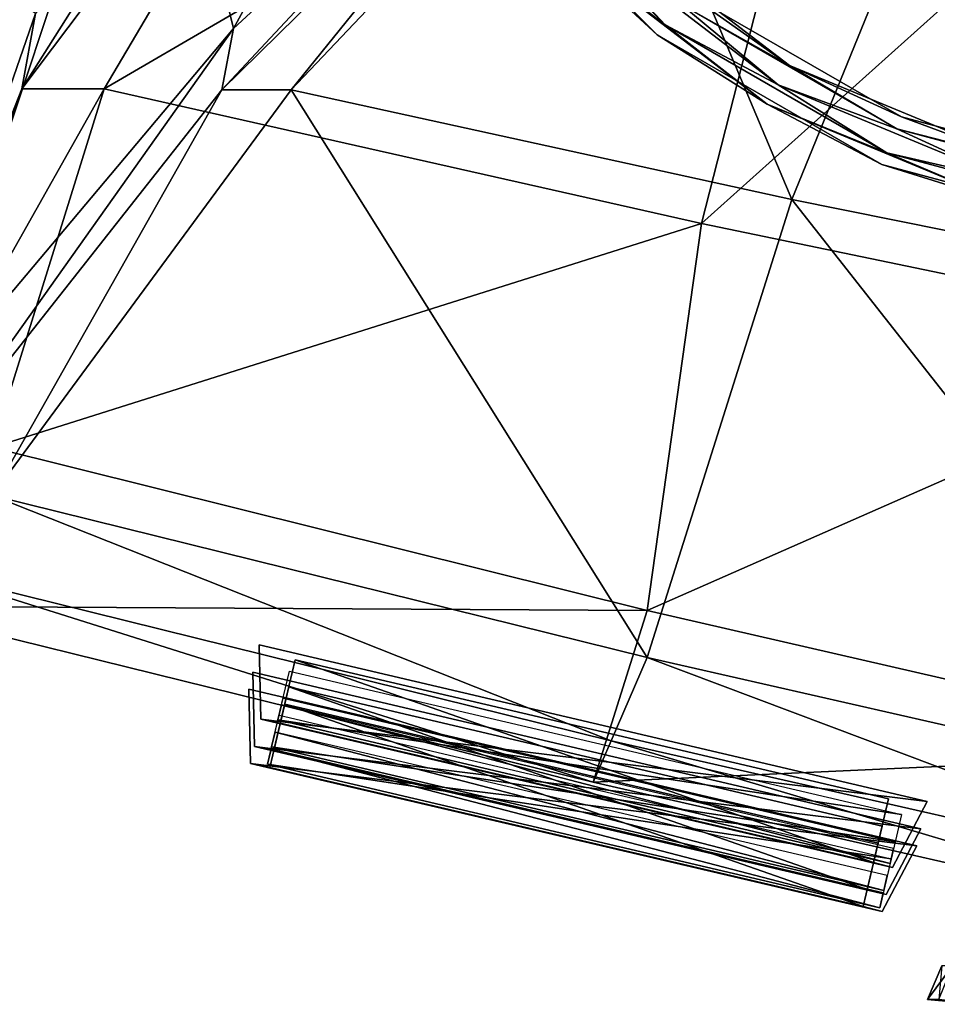
# Model space of a CAD drawing. Units: metres. Extents: x -13.9 to 13.9, y -14.5 to 18.6.
# Drawn here: x -6.3 to -1.7, y -9 to -4 of the extents above; entities that cross this region are included whole.
import ezdxf

# ---------------------------------------------------------------- set-up
doc = ezdxf.new("R2010")
doc.units = ezdxf.units.M

msp = doc.modelspace()

# ---------------------------------------------------------------- linework, layer by layer
for points in [[(-5.2448, -4.012, -40.2), (-5.6558, -2.3215, -40.2), (-3.8223, -1.4131, -46.9368)], [(-5.2448, -4.012, -40.2), (-3.8223, -1.4131, -46.9368), (-3.5446, -2.4421, -46.8397)], [(-4.38, -1.7389, 45.1049), (-6.3235, -4.3197, 35.0964), (-5.9035, -4.3197, 35.1053)], [(-4.38, -1.7389, 45.1049), (-4.6916, -1.7389, 45.1024), (-6.3235, -4.3197, 35.0964)], [(-4.6916, -1.7389, 45.1024), (-6.2535, -3.935, 35.0888), (-6.3235, -4.3197, 35.0964)], [(-2.1204, -2.1154, 45.1328), (-4.38, -1.7389, 45.1049), (-5.9035, -4.3197, 35.1053)], [(-2.1204, -2.1154, 45.1328), (-5.9035, -4.3197, 35.1053), (-2.8579, -5.0063, 35.1691)], [(0, -2.4409, 45.15), (-2.1204, -2.1154, 45.1328), (-2.8579, -5.0063, 35.1691)], [(-6.8587, -5.9308, -33.2), (-7.396, -3.4318, -33.2), (-5.6558, -2.3215, -40.2)], [(-6.8587, -5.9308, -33.2), (-5.6558, -2.3215, -40.2), (-5.2448, -4.012, -40.2)], [(-5.3036, -4.325, -40.2), (-3.5446, -2.4421, -46.8397), (-3.5843, -2.6326, -46.8257)], [(-5.3036, -4.325, -40.2), (-5.2448, -4.012, -40.2), (-3.5446, -2.4421, -46.8397)], [(0, -2.4409, 45.15), (-2.8579, -5.0063, 35.1691), (0, -5.6, 35.2)], [(-4.9513, -4.325, -40.2), (-5.3036, -4.325, -40.2), (-3.5843, -2.6326, -46.8257)], [(-2.3969, -4.8836, -40.2), (-4.9513, -4.325, -40.2), (-3.3462, -2.6326, -46.8054)], [(-4.9513, -4.325, -40.2), (-3.5843, -2.6326, -46.8257), (-3.3462, -2.6326, -46.8054)], [(-2.3969, -4.8836, -40.2), (-3.3462, -2.6326, -46.8054), (-1.6199, -2.9727, -46.6655)], [(0, -5.3667, -40.2), (-2.3969, -4.8836, -40.2), (-1.6199, -2.9727, -46.6655)], [(-3.0837, -4.045, -65.8547), (-4.0188, -3.11, -65.8547), (-3.5694, -3.5957, -65.6888)], [(-3.5694, -3.5957, -66.0206), (-4.0188, -3.11, -65.8547), (-3.0837, -4.045, -65.8547)], [(-3.0437, -3.9928, -65.5674), (-3.9666, -3.0699, -65.5674), (-3.4889, -3.5151, -65.5229)], [(-3.5694, -3.5957, -65.6888), (-3.9666, -3.0699, -65.5674), (-3.0437, -3.9928, -65.5674)], [(-3.0437, -3.9928, -66.1421), (-3.9666, -3.0699, -66.1421), (-3.5694, -3.5957, -66.0206)], [(-3.4889, -3.5151, -66.1865), (-3.9666, -3.0699, -66.1421), (-3.0437, -3.9928, -66.1421)], [(-6.2535, -3.935, 35.0888), (-7.396, -3.1628, 30.0385), (-6.8586, -5.6816, 30.0888)], [(-2.41, -4.2005, -66.0206), (-3.4083, -3.4345, -66.0206), (-2.9636, -3.8885, -66.1421)], [(-2.9235, -3.8363, -65.8547), (-3.4083, -3.4345, -66.0206), (-2.41, -4.2005, -66.0206)], [(-2.41, -4.2005, -65.6888), (-3.4083, -3.4345, -65.6888), (-2.9235, -3.8363, -65.8547)], [(-2.9636, -3.8885, -65.5674), (-3.4083, -3.4345, -65.6888), (-2.41, -4.2005, -65.6888)], [(-3.0437, -3.9928, -65.5674), (-3.4889, -3.5151, -65.5229), (-2.467, -4.2992, -65.5229)], [(-2.467, -4.2992, -66.1865), (-3.4889, -3.5151, -66.1865), (-3.0437, -3.9928, -66.1421)], [(-2.9636, -3.8885, -66.1421), (-3.4889, -3.5151, -66.1865), (-2.467, -4.2992, -66.1865)], [(-2.467, -4.2992, -65.5229), (-3.4889, -3.5151, -65.5229), (-2.9636, -3.8885, -65.5674)], [(-2.524, -4.3979, -65.6888), (-3.5694, -3.5957, -65.6888), (-3.0437, -3.9928, -65.5674)], [(-3.0837, -4.045, -65.8547), (-3.5694, -3.5957, -65.6888), (-2.524, -4.3979, -65.6888)], [(-2.524, -4.3979, -66.0206), (-3.5694, -3.5957, -66.0206), (-3.0837, -4.045, -65.8547)], [(-3.0437, -3.9928, -66.1421), (-3.5694, -3.5957, -66.0206), (-2.524, -4.3979, -66.0206)], [(-1.8378, -4.4631, -65.8547), (-2.9235, -3.8363, -65.8547), (-2.41, -4.2005, -66.0206)], [(-2.41, -4.2005, -65.6888), (-2.9235, -3.8363, -65.8547), (-1.8378, -4.4631, -65.8547)], [(-1.863, -4.5239, -66.1421), (-2.9636, -3.8885, -66.1421), (-2.467, -4.2992, -66.1865)], [(-2.41, -4.2005, -66.0206), (-2.9636, -3.8885, -66.1421), (-1.863, -4.5239, -66.1421)], [(-1.863, -4.5239, -65.5674), (-2.9636, -3.8885, -65.5674), (-2.41, -4.2005, -65.6888)], [(-2.467, -4.2992, -65.5229), (-2.9636, -3.8885, -65.5674), (-1.863, -4.5239, -65.5674)], [(-6.3235, -4.3197, 35.0964), (-6.2535, -3.935, 35.0888), (-6.8586, -5.6816, 30.0888)], [(-6.9354, -6.3936, -33.2), (-5.2448, -4.012, -40.2), (-5.3036, -4.325, -40.2)], [(-6.9354, -6.3936, -33.2), (-6.8587, -5.9308, -33.2), (-5.2448, -4.012, -40.2)], [(-1.9133, -4.6454, -65.5674), (-3.0437, -3.9928, -65.5674), (-2.467, -4.2992, -65.5229)], [(-2.524, -4.3979, -65.6888), (-3.0437, -3.9928, -65.5674), (-1.9133, -4.6454, -65.5674)], [(-1.9133, -4.6454, -66.1421), (-3.0437, -3.9928, -66.1421), (-2.524, -4.3979, -66.0206)], [(-2.467, -4.2992, -66.1865), (-3.0437, -3.9928, -66.1421), (-1.9133, -4.6454, -66.1421)], [(-1.9385, -4.7062, -65.8547), (-3.0837, -4.045, -65.8547), (-2.524, -4.3979, -65.6888)], [(-2.524, -4.3979, -66.0206), (-3.0837, -4.045, -65.8547), (-1.9385, -4.7062, -65.8547)], [(-1.2475, -4.6821, -66.0206), (-2.41, -4.2005, -66.0206), (-1.863, -4.5239, -66.1421)], [(-1.8378, -4.4631, -65.8547), (-2.41, -4.2005, -66.0206), (-1.2475, -4.6821, -66.0206)], [(-1.2475, -4.6821, -65.6888), (-2.41, -4.2005, -65.6888), (-1.8378, -4.4631, -65.8547)], [(-1.863, -4.5239, -65.5674), (-2.41, -4.2005, -65.6888), (-1.2475, -4.6821, -65.6888)], [(-1.9133, -4.6454, -65.5674), (-2.467, -4.2992, -65.5229), (-1.277, -4.7921, -65.5229)], [(-1.277, -4.7921, -66.1865), (-2.467, -4.2992, -66.1865), (-1.9133, -4.6454, -66.1421)], [(-1.863, -4.5239, -66.1421), (-2.467, -4.2992, -66.1865), (-1.277, -4.7921, -66.1865)], [(-1.277, -4.7921, -65.5229), (-2.467, -4.2992, -65.5229), (-1.863, -4.5239, -65.5674)], [(-5.9035, -4.3197, 35.1053), (-6.9354, -6.148, 30.0964), (-6.4748, -6.148, 30.1053)], [(-5.9035, -4.3197, 35.1053), (-6.3235, -4.3197, 35.0964), (-6.9354, -6.148, 30.0964)], [(-6.3235, -4.3197, 35.0964), (-6.8586, -5.6816, 30.0888), (-6.9354, -6.148, 30.0964)], [(-6.4748, -6.3936, -33.2), (-6.9354, -6.3936, -33.2), (-5.3036, -4.325, -40.2)], [(-2.8579, -5.0063, 35.1691), (-5.9035, -4.3197, 35.1053), (-6.4748, -6.148, 30.1053)], [(-3.1345, -7.2193, -33.2), (-6.4748, -6.3936, -33.2), (-4.9513, -4.325, -40.2)], [(-6.4748, -6.3936, -33.2), (-5.3036, -4.325, -40.2), (-4.9513, -4.325, -40.2)], [(-3.1345, -7.2193, -33.2), (-4.9513, -4.325, -40.2), (-2.3969, -4.8836, -40.2)], [(-1.3065, -4.9022, -65.6888), (-2.524, -4.3979, -65.6888), (-1.9133, -4.6454, -65.5674)], [(-1.9385, -4.7062, -65.8547), (-2.524, -4.3979, -65.6888), (-1.3065, -4.9022, -65.6888)], [(-1.3065, -4.9022, -66.0206), (-2.524, -4.3979, -66.0206), (-1.9385, -4.7062, -65.8547)], [(-1.9133, -4.6454, -66.1421), (-2.524, -4.3979, -66.0206), (-1.3065, -4.9022, -66.0206)], [(-0.6268, -4.7876, -65.8547), (-1.8378, -4.4631, -65.8547), (-1.2475, -4.6821, -66.0206)], [(-1.2475, -4.6821, -65.6888), (-1.8378, -4.4631, -65.8547), (-0.6268, -4.7876, -65.8547)], [(-0.6354, -4.8528, -66.1421), (-1.863, -4.5239, -66.1421), (-1.277, -4.7921, -66.1865)], [(-1.2475, -4.6821, -66.0206), (-1.863, -4.5239, -66.1421), (-0.6354, -4.8528, -66.1421)], [(-0.6354, -4.8528, -65.5674), (-1.863, -4.5239, -65.5674), (-1.2475, -4.6821, -65.6888)], [(-1.277, -4.7921, -65.5229), (-1.863, -4.5239, -65.5674), (-0.6354, -4.8528, -65.5674)], [(-0.6526, -4.9833, -65.5674), (-1.9133, -4.6454, -65.5674), (-1.277, -4.7921, -65.5229)], [(-1.3065, -4.9022, -65.6888), (-1.9133, -4.6454, -65.5674), (-0.6526, -4.9833, -65.5674)], [(-0.6526, -4.9833, -66.1421), (-1.9133, -4.6454, -66.1421), (-1.3065, -4.9022, -66.0206)], [(-1.277, -4.7921, -66.1865), (-1.9133, -4.6454, -66.1421), (-0.6526, -4.9833, -66.1421)], [(-0.6612, -5.0485, -65.8547), (-1.9385, -4.7062, -65.8547), (-1.3065, -4.9022, -65.6888)], [(-1.3065, -4.9022, -66.0206), (-1.9385, -4.7062, -65.8547), (-0.6612, -5.0485, -65.8547)], [(0, -7.9333, -33.2), (-3.1345, -7.2193, -33.2), (-2.3969, -4.8836, -40.2)], [(0, -7.9333, -33.2), (-2.3969, -4.8836, -40.2), (0, -5.3667, -40.2)], [(-2.8579, -5.0063, 35.1691), (-6.4748, -6.148, 30.1053), (-3.1345, -6.9803, 30.1691)], [(0, -5.6, 35.2), (-2.8579, -5.0063, 35.1691), (-3.1345, -6.9803, 30.1691)], [(0, -5.6, 35.2), (-3.1345, -6.9803, 30.1691), (0, -7.7, 30.2)], [(-3.1345, -6.9803, 30.1691), (-6.4748, -6.148, 30.1053), (-7.0461, -6.9577, 25)], [(-3.3188, -7.644, -27.2), (-6.8557, -6.7696, -27.2), (-6.4748, -6.3936, -33.2)], [(-3.3188, -7.644, -27.2), (-6.4748, -6.3936, -33.2), (-3.1345, -7.2193, -33.2)], [(-3.411, -7.8563, -0.2), (-7.0461, -6.9577, -0.2), (-6.8557, -6.7696, -27.2)], [(-3.411, -7.8563, -0.2), (-6.8557, -6.7696, -27.2), (-3.3188, -7.644, -27.2)], [(-3.1345, -6.9803, 30.1691), (-7.0461, -6.9577, 25), (-3.411, -7.8563, 25)], [(-3.411, -7.8563, 25), (-7.0461, -6.9577, 15), (-3.411, -7.8563, 15)], [(-3.411, -7.8563, 25), (-7.0461, -6.9577, 25), (-7.0461, -6.9577, 15)], [(-3.411, -7.8563, 15), (-7.0461, -6.9577, -0.2), (-3.411, -7.8563, -0.2)], [(-3.411, -7.8563, 15), (-7.0461, -6.9577, 15), (-7.0461, -6.9577, -0.2)], [(0, -7.7, 30.2), (-3.1345, -6.9803, 30.1691), (-3.411, -7.8563, 25)], [(-5.1139, -7.1557, -27.6346), (-5.1139, -7.1557, -20.6753), (-5.1046, -7.5349, -20.8656)], [(-5.1046, -7.5349, -27.4443), (-5.1139, -7.1557, -27.6346), (-5.1046, -7.5349, -20.8656)], [(-5.1046, -7.5349, -20.8656), (-5.1139, -7.1557, -20.6753), (-1.707, -7.9548, -20.6753)], [(-1.707, -7.9548, -27.6346), (-5.1139, -7.1557, -27.6346), (-5.1046, -7.5349, -27.4443)], [(-5.1139, -7.1557, -20.6753), (-5.1139, -7.1557, -27.6346), (-1.707, -7.9548, -20.6753)], [(-1.707, -7.9548, -20.6753), (-5.1139, -7.1557, -27.6346), (-1.707, -7.9548, -27.6346)], [(0, -8.4, -27.2), (-3.3188, -7.644, -27.2), (-3.1345, -7.2193, -33.2)], [(0, -8.4, -27.2), (-3.1345, -7.2193, -33.2), (0, -7.9333, -33.2)], [(-5.0063, -7.5549, -27.245), (-5.0063, -7.5549, -21.0649), (-4.9305, -7.2317, -21.0649)], [(-4.9305, -7.2317, -27.245), (-5.0063, -7.5549, -27.245), (-4.9305, -7.2317, -21.0649)], [(-4.9305, -7.2317, -21.0649), (-5.0063, -7.5549, -21.0649), (-1.9809, -8.2645, -21.0649)], [(-1.9809, -8.2645, -27.245), (-5.0063, -7.5549, -27.245), (-4.9305, -7.2317, -27.245)], [(-4.9305, -7.2317, -21.0649), (-1.9809, -8.2645, -21.0649), (-1.9051, -7.9413, -21.0649)], [(-1.9051, -7.9413, -27.245), (-1.9809, -8.2645, -27.245), (-4.9305, -7.2317, -27.245)], [(-5.1463, -7.2939, -15.8346), (-5.1463, -7.2939, -8.8752), (-5.137, -7.673, -9.0655)], [(-5.137, -7.673, -15.6442), (-5.1463, -7.2939, -15.8346), (-5.137, -7.673, -9.0655)], [(-5.137, -7.673, -9.0655), (-5.1463, -7.2939, -8.8752), (-1.7394, -8.093, -8.8752)], [(-1.7394, -8.093, -15.8346), (-5.1463, -7.2939, -15.8346), (-5.137, -7.673, -15.6442)], [(-5.1463, -7.2939, -8.8752), (-5.1463, -7.2939, -15.8346), (-1.7394, -8.093, -8.8752)], [(-1.7394, -8.093, -8.8752), (-5.1463, -7.2939, -15.8346), (-1.7394, -8.093, -15.8346)], [(-1.838, -8.021, -26.6552), (-5.0179, -7.5379, -27.1844), (-4.9595, -7.2888, -26.6552)], [(-1.838, -8.021, -26.3072), (-5.0179, -7.5379, -26.8364), (-4.9595, -7.2888, -26.3072)], [(-1.838, -8.021, -25.9593), (-5.0179, -7.5379, -26.4884), (-4.9595, -7.2888, -25.9593)], [(-1.838, -8.021, -25.6113), (-5.0179, -7.5379, -26.1405), (-4.9595, -7.2888, -25.6113)], [(-1.838, -8.021, -25.2633), (-5.0179, -7.5379, -25.7925), (-4.9595, -7.2888, -25.2633)], [(-1.838, -8.021, -24.9154), (-5.0179, -7.5379, -25.4445), (-4.9595, -7.2888, -24.9154)], [(-1.838, -8.021, -24.5674), (-5.0179, -7.5379, -25.0965), (-4.9595, -7.2888, -24.5674)], [(-1.838, -8.021, -24.2194), (-5.0179, -7.5379, -24.7486), (-4.9595, -7.2888, -24.2194)], [(-1.838, -8.021, -23.8715), (-5.0179, -7.5379, -24.4006), (-4.9595, -7.2888, -23.8715)], [(-1.838, -8.021, -23.5235), (-5.0179, -7.5379, -24.0526), (-4.9595, -7.2888, -23.5235)], [(-1.838, -8.021, -23.1755), (-5.0179, -7.5379, -23.7047), (-4.9595, -7.2888, -23.1755)], [(-1.838, -8.021, -22.8276), (-5.0179, -7.5379, -23.3567), (-4.9595, -7.2888, -22.8276)], [(-1.838, -8.021, -22.4796), (-5.0179, -7.5379, -23.0087), (-4.9595, -7.2888, -22.4796)], [(-1.838, -8.021, -22.1316), (-5.0179, -7.5379, -22.6608), (-4.9595, -7.2888, -22.1316)], [(-1.838, -8.021, -21.7837), (-5.0179, -7.5379, -22.3128), (-4.9595, -7.2888, -21.7837)], [(-1.838, -8.021, -21.4357), (-5.0179, -7.5379, -21.9648), (-4.9595, -7.2888, -21.4357)], [(-1.838, -8.021, -21.0877), (-5.0179, -7.5379, -21.6169), (-4.9595, -7.2888, -21.0877)], [(-5.1669, -7.3813, 15.2654), (-5.1669, -7.3813, 22.2247), (-5.1575, -7.7605, 22.0344)], [(-5.1575, -7.7605, 15.4557), (-5.1669, -7.3813, 15.2654), (-5.1575, -7.7605, 22.0344)], [(-5.1575, -7.7605, 22.0344), (-5.1669, -7.3813, 22.2247), (-1.7599, -8.1804, 22.2247)], [(-1.7599, -8.1804, 15.2654), (-5.1669, -7.3813, 15.2654), (-5.1575, -7.7605, 15.4557)], [(-5.1669, -7.3813, 22.2247), (-5.1669, -7.3813, 15.2654), (-1.7599, -8.1804, 22.2247)], [(-1.7599, -8.1804, 22.2247), (-5.1669, -7.3813, 15.2654), (-1.7599, -8.1804, 15.2654)], [(-5.1669, -7.3813, 3.4654), (-5.1669, -7.3813, 10.4247), (-5.1575, -7.7605, 10.2344)], [(-5.1575, -7.7605, 3.6557), (-5.1669, -7.3813, 3.4654), (-5.1575, -7.7605, 10.2344)], [(-5.1575, -7.7605, 10.2344), (-5.1669, -7.3813, 10.4247), (-1.7599, -8.1804, 10.4247)], [(-1.7599, -8.1804, 3.4654), (-5.1669, -7.3813, 3.4654), (-5.1575, -7.7605, 3.6557)], [(-5.1669, -7.3813, 10.4247), (-5.1669, -7.3813, 3.4654), (-1.7599, -8.1804, 10.4247)], [(-1.7599, -8.1804, 10.4247), (-5.1669, -7.3813, 3.4654), (-1.7599, -8.1804, 3.4654)], [(-5.0387, -7.693, -15.4449), (-5.0387, -7.693, -9.2648), (-4.9629, -7.3698, -9.2648)], [(-4.9629, -7.3698, -15.4449), (-5.0387, -7.693, -15.4449), (-4.9629, -7.3698, -9.2648)], [(-4.9629, -7.3698, -9.2648), (-5.0387, -7.693, -9.2648), (-2.0133, -8.4026, -9.2648)], [(-2.0133, -8.4026, -15.4449), (-5.0387, -7.693, -15.4449), (-4.9629, -7.3698, -15.4449)], [(-4.9629, -7.3698, -9.2648), (-2.0133, -8.4026, -9.2648), (-1.9375, -8.0794, -9.2648)], [(-1.9375, -8.0794, -15.4449), (-2.0133, -8.4026, -15.4449), (-4.9629, -7.3698, -15.4449)], [(-1.8704, -8.1591, -14.8552), (-5.0503, -7.676, -15.3843), (-4.9919, -7.427, -14.8552)], [(-1.8704, -8.1591, -14.5072), (-5.0503, -7.676, -15.0363), (-4.9919, -7.427, -14.5072)], [(-1.8704, -8.1591, -14.1592), (-5.0503, -7.676, -14.6884), (-4.9919, -7.427, -14.1592)], [(-1.8704, -8.1591, -13.8113), (-5.0503, -7.676, -14.3404), (-4.9919, -7.427, -13.8113)], [(-1.8704, -8.1591, -13.4633), (-5.0503, -7.676, -13.9924), (-4.9919, -7.427, -13.4633)], [(-1.8704, -8.1591, -13.1153), (-5.0503, -7.676, -13.6445), (-4.9919, -7.427, -13.1153)], [(-1.8704, -8.1591, -12.7674), (-5.0503, -7.676, -13.2965), (-4.9919, -7.427, -12.7674)], [(-1.8704, -8.1591, -12.4194), (-5.0503, -7.676, -12.9485), (-4.9919, -7.427, -12.4194)], [(-1.8704, -8.1591, -12.0714), (-5.0503, -7.676, -12.6006), (-4.9919, -7.427, -12.0714)], [(-1.8704, -8.1591, -11.7235), (-5.0503, -7.676, -12.2526), (-4.9919, -7.427, -11.7235)], [(-1.8704, -8.1591, -11.3755), (-5.0503, -7.676, -11.9046), (-4.9919, -7.427, -11.3755)], [(-1.8704, -8.1591, -11.0275), (-5.0503, -7.676, -11.5567), (-4.9919, -7.427, -11.0275)], [(-1.8704, -8.1591, -10.6796), (-5.0503, -7.676, -11.2087), (-4.9919, -7.427, -10.6796)], [(-1.8704, -8.1591, -10.3316), (-5.0503, -7.676, -10.8607), (-4.9919, -7.427, -10.3316)], [(-1.8704, -8.1591, -9.9836), (-5.0503, -7.676, -10.5128), (-4.9919, -7.427, -9.9836)], [(-1.8704, -8.1591, -9.6357), (-5.0503, -7.676, -10.1648), (-4.9919, -7.427, -9.6357)], [(-1.8704, -8.1591, -9.2877), (-5.0503, -7.676, -9.8168), (-4.9919, -7.427, -9.2877)], [(-5.0592, -7.7805, 15.655), (-5.0592, -7.7805, 21.8351), (-4.9834, -7.4573, 21.8351)], [(-4.9834, -7.4573, 15.655), (-5.0592, -7.7805, 15.655), (-4.9834, -7.4573, 21.8351)], [(-4.9834, -7.4573, 21.8351), (-5.0592, -7.7805, 21.8351), (-2.0338, -8.4901, 21.8351)], [(-2.0338, -8.4901, 15.655), (-5.0592, -7.7805, 15.655), (-4.9834, -7.4573, 15.655)], [(-5.0592, -7.7805, 3.855), (-5.0592, -7.7805, 10.0351), (-4.9834, -7.4573, 10.0351)], [(-4.9834, -7.4573, 3.855), (-5.0592, -7.7805, 3.855), (-4.9834, -7.4573, 10.0351)], [(-4.9834, -7.4573, 10.0351), (-5.0592, -7.7805, 10.0351), (-2.0338, -8.4901, 10.0351)], [(-2.0338, -8.4901, 3.855), (-5.0592, -7.7805, 3.855), (-4.9834, -7.4573, 3.855)], [(-1.8964, -8.27, -27.1844), (-5, -7.4618, -27.2221), (-5.0179, -7.5379, -27.1844)], [(-1.8964, -8.27, -26.8364), (-5, -7.4618, -26.8742), (-5.0179, -7.5379, -26.8364)], [(-1.8964, -8.27, -26.4884), (-5, -7.4618, -26.5262), (-5.0179, -7.5379, -26.4884)], [(-1.8964, -8.27, -26.1405), (-5, -7.4618, -26.1782), (-5.0179, -7.5379, -26.1405)], [(-1.8964, -8.27, -25.7925), (-5, -7.4618, -25.8303), (-5.0179, -7.5379, -25.7925)], [(-1.8964, -8.27, -25.4445), (-5, -7.4618, -25.4823), (-5.0179, -7.5379, -25.4445)], [(-1.8964, -8.27, -25.0965), (-5, -7.4618, -25.1343), (-5.0179, -7.5379, -25.0965)], [(-1.8964, -8.27, -24.7486), (-5, -7.4618, -24.7864), (-5.0179, -7.5379, -24.7486)], [(-1.8964, -8.27, -24.4006), (-5, -7.4618, -24.4384), (-5.0179, -7.5379, -24.4006)], [(-1.8964, -8.27, -24.0526), (-5, -7.4618, -24.0904), (-5.0179, -7.5379, -24.0526)], [(-1.8964, -8.27, -23.7047), (-5, -7.4618, -23.7425), (-5.0179, -7.5379, -23.7047)], [(-1.8964, -8.27, -23.3567), (-5, -7.4618, -23.3945), (-5.0179, -7.5379, -23.3567)], [(-1.8964, -8.27, -23.0087), (-5, -7.4618, -23.0465), (-5.0179, -7.5379, -23.0087)], [(-1.8964, -8.27, -22.6608), (-5, -7.4618, -22.6986), (-5.0179, -7.5379, -22.6608)], [(-1.8964, -8.27, -22.3128), (-5, -7.4618, -22.3506), (-5.0179, -7.5379, -22.3128)], [(-1.8964, -8.27, -21.9648), (-5, -7.4618, -22.0026), (-5.0179, -7.5379, -21.9648)], [(-1.8964, -8.27, -21.6169), (-5, -7.4618, -21.6547), (-5.0179, -7.5379, -21.6169)], [(-1.8964, -8.27, -27.1844), (-1.8785, -8.1939, -27.2221), (-5, -7.4618, -27.2221)], [(-1.8964, -8.27, -26.8364), (-1.8785, -8.1939, -26.8742), (-5, -7.4618, -26.8742)], [(-1.8964, -8.27, -26.4884), (-1.8785, -8.1939, -26.5262), (-5, -7.4618, -26.5262)], [(-1.8964, -8.27, -26.1405), (-1.8785, -8.1939, -26.1782), (-5, -7.4618, -26.1782)], [(-1.8964, -8.27, -25.7925), (-1.8785, -8.1939, -25.8303), (-5, -7.4618, -25.8303)], [(-1.8964, -8.27, -25.4445), (-1.8785, -8.1939, -25.4823), (-5, -7.4618, -25.4823)], [(-1.8964, -8.27, -25.0965), (-1.8785, -8.1939, -25.1343), (-5, -7.4618, -25.1343)], [(-1.8964, -8.27, -24.7486), (-1.8785, -8.1939, -24.7864), (-5, -7.4618, -24.7864)], [(-1.8964, -8.27, -24.4006), (-1.8785, -8.1939, -24.4384), (-5, -7.4618, -24.4384)], [(-1.8964, -8.27, -24.0526), (-1.8785, -8.1939, -24.0904), (-5, -7.4618, -24.0904)], [(-1.8964, -8.27, -23.7047), (-1.8785, -8.1939, -23.7425), (-5, -7.4618, -23.7425)], [(-1.8964, -8.27, -23.3567), (-1.8785, -8.1939, -23.3945), (-5, -7.4618, -23.3945)], [(-1.8964, -8.27, -23.0087), (-1.8785, -8.1939, -23.0465), (-5, -7.4618, -23.0465)], [(-1.8964, -8.27, -22.6608), (-1.8785, -8.1939, -22.6986), (-5, -7.4618, -22.6986)], [(-1.8964, -8.27, -22.3128), (-1.8785, -8.1939, -22.3506), (-5, -7.4618, -22.3506)], [(-1.8964, -8.27, -21.9648), (-1.8785, -8.1939, -22.0026), (-5, -7.4618, -22.0026)], [(-1.8964, -8.27, -21.6169), (-1.8785, -8.1939, -21.6547), (-5, -7.4618, -21.6547)], [(-4.9834, -7.4573, 21.8351), (-2.0338, -8.4901, 21.8351), (-1.958, -8.1669, 21.8351)], [(-1.958, -8.1669, 15.655), (-2.0338, -8.4901, 15.655), (-4.9834, -7.4573, 15.655)], [(-4.9834, -7.4573, 10.0351), (-2.0338, -8.4901, 10.0351), (-1.958, -8.1669, 10.0351)], [(-1.958, -8.1669, 3.855), (-2.0338, -8.4901, 3.855), (-4.9834, -7.4573, 3.855)], [(-1.8909, -8.2466, 16.2448), (-5.0708, -7.7635, 15.7157), (-5.0124, -7.5144, 16.2448)], [(-1.8909, -8.2466, 16.5928), (-5.0708, -7.7635, 16.0636), (-5.0124, -7.5144, 16.5928)], [(-1.8909, -8.2466, 16.9407), (-5.0708, -7.7635, 16.4116), (-5.0124, -7.5144, 16.9407)], [(-1.8909, -8.2466, 17.2887), (-5.0708, -7.7635, 16.7596), (-5.0124, -7.5144, 17.2887)], [(-1.8909, -8.2466, 17.6367), (-5.0708, -7.7635, 17.1075), (-5.0124, -7.5144, 17.6367)], [(-1.8909, -8.2466, 17.9846), (-5.0708, -7.7635, 17.4555), (-5.0124, -7.5144, 17.9846)], [(-1.8909, -8.2466, 18.3326), (-5.0708, -7.7635, 17.8035), (-5.0124, -7.5144, 18.3326)], [(-1.8909, -8.2466, 18.6806), (-5.0708, -7.7635, 18.1514), (-5.0124, -7.5144, 18.6806)], [(-1.8909, -8.2466, 19.0285), (-5.0708, -7.7635, 18.4994), (-5.0124, -7.5144, 19.0285)], [(-1.8909, -8.2466, 19.3765), (-5.0708, -7.7635, 18.8474), (-5.0124, -7.5144, 19.3765)], [(-1.8909, -8.2466, 19.7245), (-5.0708, -7.7635, 19.1953), (-5.0124, -7.5144, 19.7245)], [(-1.8909, -8.2466, 20.0724), (-5.0708, -7.7635, 19.5433), (-5.0124, -7.5144, 20.0724)], [(-1.8909, -8.2466, 20.4204), (-5.0708, -7.7635, 19.8913), (-5.0124, -7.5144, 20.4204)], [(-1.8909, -8.2466, 20.7684), (-5.0708, -7.7635, 20.2392), (-5.0124, -7.5144, 20.7684)], [(-1.8909, -8.2466, 21.1163), (-5.0708, -7.7635, 20.5872), (-5.0124, -7.5144, 21.1163)], [(-1.8909, -8.2466, 21.4643), (-5.0708, -7.7635, 20.9352), (-5.0124, -7.5144, 21.4643)], [(-1.8909, -8.2466, 21.8123), (-5.0708, -7.7635, 21.2831), (-5.0124, -7.5144, 21.8123)], [(-1.8909, -8.2466, 4.4448), (-5.0708, -7.7635, 3.9157), (-5.0124, -7.5144, 4.4448)], [(-1.8909, -8.2466, 4.7928), (-5.0708, -7.7635, 4.2636), (-5.0124, -7.5144, 4.7928)], [(-1.8909, -8.2466, 5.1407), (-5.0708, -7.7635, 4.6116), (-5.0124, -7.5144, 5.1407)], [(-1.8909, -8.2466, 5.4887), (-5.0708, -7.7635, 4.9596), (-5.0124, -7.5144, 5.4887)], [(-1.8909, -8.2466, 5.8367), (-5.0708, -7.7635, 5.3075), (-5.0124, -7.5144, 5.8367)], [(-1.8909, -8.2466, 6.1846), (-5.0708, -7.7635, 5.6555), (-5.0124, -7.5144, 6.1846)], [(-1.8909, -8.2466, 6.5326), (-5.0708, -7.7635, 6.0035), (-5.0124, -7.5144, 6.5326)], [(-1.8909, -8.2466, 6.8806), (-5.0708, -7.7635, 6.3514), (-5.0124, -7.5144, 6.8806)], [(-1.8909, -8.2466, 7.2285), (-5.0708, -7.7635, 6.6994), (-5.0124, -7.5144, 7.2285)], [(-1.8909, -8.2466, 7.5765), (-5.0708, -7.7635, 7.0474), (-5.0124, -7.5144, 7.5765)], [(-1.8909, -8.2466, 7.9245), (-5.0708, -7.7635, 7.3953), (-5.0124, -7.5144, 7.9245)], [(-1.8909, -8.2466, 8.2724), (-5.0708, -7.7635, 7.7433), (-5.0124, -7.5144, 8.2724)], [(-1.8909, -8.2466, 8.6204), (-5.0708, -7.7635, 8.0913), (-5.0124, -7.5144, 8.6204)], [(-1.8909, -8.2466, 8.9684), (-5.0708, -7.7635, 8.4392), (-5.0124, -7.5144, 8.9684)], [(-1.8909, -8.2466, 9.3163), (-5.0708, -7.7635, 8.7872), (-5.0124, -7.5144, 9.3163)], [(-1.8909, -8.2466, 9.6643), (-5.0708, -7.7635, 9.1352), (-5.0124, -7.5144, 9.6643)], [(-1.8909, -8.2466, 10.0123), (-5.0708, -7.7635, 9.4831), (-5.0124, -7.5144, 10.0123)], [(-5.1046, -7.5349, -27.4443), (-5.1046, -7.5349, -20.8656), (-5.0063, -7.5549, -21.0649)], [(-5.0063, -7.5549, -27.245), (-5.1046, -7.5349, -27.4443), (-5.0063, -7.5549, -21.0649)], [(-5.0063, -7.5549, -21.0649), (-5.1046, -7.5349, -20.8656), (-1.884, -8.2903, -20.8656)], [(-1.884, -8.2903, -27.4443), (-5.1046, -7.5349, -27.4443), (-5.0063, -7.5549, -27.245)], [(-5.1046, -7.5349, -20.8656), (-1.707, -7.9548, -20.6753), (-1.884, -8.2903, -20.8656)], [(-1.884, -8.2903, -27.4443), (-1.707, -7.9548, -27.6346), (-5.1046, -7.5349, -27.4443)], [(-1.838, -8.021, -26.6552), (-1.8964, -8.27, -27.1844), (-5.0179, -7.5379, -27.1844)], [(-1.838, -8.021, -26.3072), (-1.8964, -8.27, -26.8364), (-5.0179, -7.5379, -26.8364)], [(-1.838, -8.021, -25.9593), (-1.8964, -8.27, -26.4884), (-5.0179, -7.5379, -26.4884)], [(-1.838, -8.021, -25.6113), (-1.8964, -8.27, -26.1405), (-5.0179, -7.5379, -26.1405)], [(-1.838, -8.021, -25.2633), (-1.8964, -8.27, -25.7925), (-5.0179, -7.5379, -25.7925)], [(-1.838, -8.021, -24.9154), (-1.8964, -8.27, -25.4445), (-5.0179, -7.5379, -25.4445)], [(-1.838, -8.021, -24.5674), (-1.8964, -8.27, -25.0965), (-5.0179, -7.5379, -25.0965)], [(-1.838, -8.021, -24.2194), (-1.8964, -8.27, -24.7486), (-5.0179, -7.5379, -24.7486)], [(-1.838, -8.021, -23.8715), (-1.8964, -8.27, -24.4006), (-5.0179, -7.5379, -24.4006)], [(-1.838, -8.021, -23.5235), (-1.8964, -8.27, -24.0526), (-5.0179, -7.5379, -24.0526)], [(-1.838, -8.021, -23.1755), (-1.8964, -8.27, -23.7047), (-5.0179, -7.5379, -23.7047)], [(-1.838, -8.021, -22.8276), (-1.8964, -8.27, -23.3567), (-5.0179, -7.5379, -23.3567)], [(-1.838, -8.021, -22.4796), (-1.8964, -8.27, -23.0087), (-5.0179, -7.5379, -23.0087)], [(-1.838, -8.021, -22.1316), (-1.8964, -8.27, -22.6608), (-5.0179, -7.5379, -22.6608)], [(-1.838, -8.021, -21.7837), (-1.8964, -8.27, -22.3128), (-5.0179, -7.5379, -22.3128)], [(-1.838, -8.021, -21.4357), (-1.8964, -8.27, -21.9648), (-5.0179, -7.5379, -21.9648)], [(-1.838, -8.021, -21.0877), (-1.8964, -8.27, -21.6169), (-5.0179, -7.5379, -21.6169)], [(-5.0063, -7.5549, -21.0649), (-1.884, -8.2903, -20.8656), (-1.9809, -8.2645, -21.0649)], [(-1.9809, -8.2645, -27.245), (-1.884, -8.2903, -27.4443), (-5.0063, -7.5549, -27.245)], [(-1.9288, -8.4082, -15.3843), (-5.0324, -7.5999, -15.4221), (-5.0503, -7.676, -15.3843)], [(-1.9288, -8.4082, -15.0363), (-5.0324, -7.5999, -15.0741), (-5.0503, -7.676, -15.0363)], [(-1.9288, -8.4082, -14.6884), (-5.0324, -7.5999, -14.7262), (-5.0503, -7.676, -14.6884)], [(-1.9288, -8.4082, -14.3404), (-5.0324, -7.5999, -14.3782), (-5.0503, -7.676, -14.3404)], [(-1.9288, -8.4082, -13.9924), (-5.0324, -7.5999, -14.0302), (-5.0503, -7.676, -13.9924)], [(-1.9288, -8.4082, -13.6445), (-5.0324, -7.5999, -13.6823), (-5.0503, -7.676, -13.6445)], [(-1.9288, -8.4082, -13.2965), (-5.0324, -7.5999, -13.3343), (-5.0503, -7.676, -13.2965)], [(-1.9288, -8.4082, -12.9485), (-5.0324, -7.5999, -12.9863), (-5.0503, -7.676, -12.9485)], [(-1.9288, -8.4082, -12.6006), (-5.0324, -7.5999, -12.6384), (-5.0503, -7.676, -12.6006)], [(-1.9288, -8.4082, -12.2526), (-5.0324, -7.5999, -12.2904), (-5.0503, -7.676, -12.2526)], [(-1.9288, -8.4082, -11.9046), (-5.0324, -7.5999, -11.9424), (-5.0503, -7.676, -11.9046)], [(-1.9288, -8.4082, -11.5567), (-5.0324, -7.5999, -11.5945), (-5.0503, -7.676, -11.5567)], [(-1.9288, -8.4082, -11.2087), (-5.0324, -7.5999, -11.2465), (-5.0503, -7.676, -11.2087)], [(-1.9288, -8.4082, -10.8607), (-5.0324, -7.5999, -10.8985), (-5.0503, -7.676, -10.8607)], [(-1.9288, -8.4082, -10.5128), (-5.0324, -7.5999, -10.5506), (-5.0503, -7.676, -10.5128)], [(-1.9288, -8.4082, -10.1648), (-5.0324, -7.5999, -10.2026), (-5.0503, -7.676, -10.1648)], [(-1.9288, -8.4082, -9.8168), (-5.0324, -7.5999, -9.8546), (-5.0503, -7.676, -9.8168)], [(-1.9288, -8.4082, -15.3843), (-1.9109, -8.3321, -15.4221), (-5.0324, -7.5999, -15.4221)], [(-1.9288, -8.4082, -15.0363), (-1.9109, -8.3321, -15.0741), (-5.0324, -7.5999, -15.0741)], [(-1.9288, -8.4082, -14.6884), (-1.9109, -8.3321, -14.7262), (-5.0324, -7.5999, -14.7262)], [(-1.9288, -8.4082, -14.3404), (-1.9109, -8.3321, -14.3782), (-5.0324, -7.5999, -14.3782)], [(-1.9288, -8.4082, -13.9924), (-1.9109, -8.3321, -14.0302), (-5.0324, -7.5999, -14.0302)], [(-1.9288, -8.4082, -13.6445), (-1.9109, -8.3321, -13.6823), (-5.0324, -7.5999, -13.6823)], [(-1.9288, -8.4082, -13.2965), (-1.9109, -8.3321, -13.3343), (-5.0324, -7.5999, -13.3343)], [(-1.9288, -8.4082, -12.9485), (-1.9109, -8.3321, -12.9863), (-5.0324, -7.5999, -12.9863)], [(-1.9288, -8.4082, -12.6006), (-1.9109, -8.3321, -12.6384), (-5.0324, -7.5999, -12.6384)], [(-1.9288, -8.4082, -12.2526), (-1.9109, -8.3321, -12.2904), (-5.0324, -7.5999, -12.2904)], [(-1.9288, -8.4082, -11.9046), (-1.9109, -8.3321, -11.9424), (-5.0324, -7.5999, -11.9424)], [(-1.9288, -8.4082, -11.5567), (-1.9109, -8.3321, -11.5945), (-5.0324, -7.5999, -11.5945)], [(-1.9288, -8.4082, -11.2087), (-1.9109, -8.3321, -11.2465), (-5.0324, -7.5999, -11.2465)], [(-1.9288, -8.4082, -10.8607), (-1.9109, -8.3321, -10.8985), (-5.0324, -7.5999, -10.8985)], [(-1.9288, -8.4082, -10.5128), (-1.9109, -8.3321, -10.5506), (-5.0324, -7.5999, -10.5506)], [(-1.9288, -8.4082, -10.1648), (-1.9109, -8.3321, -10.2026), (-5.0324, -7.5999, -10.2026)], [(-1.9288, -8.4082, -9.8168), (-1.9109, -8.3321, -9.8546), (-5.0324, -7.5999, -9.8546)], [(-5.137, -7.673, -15.6442), (-5.137, -7.673, -9.0655), (-5.0387, -7.693, -9.2648)], [(-5.0387, -7.693, -15.4449), (-5.137, -7.673, -15.6442), (-5.0387, -7.693, -9.2648)], [(-5.0387, -7.693, -9.2648), (-5.137, -7.673, -9.0655), (-1.9164, -8.4284, -9.0655)], [(-1.9164, -8.4284, -15.6442), (-5.137, -7.673, -15.6442), (-5.0387, -7.693, -15.4449)], [(-5.137, -7.673, -9.0655), (-1.7394, -8.093, -8.8752), (-1.9164, -8.4284, -9.0655)], [(-1.9164, -8.4284, -15.6442), (-1.7394, -8.093, -15.8346), (-5.137, -7.673, -15.6442)], [(-1.8704, -8.1591, -14.8552), (-1.9288, -8.4082, -15.3843), (-5.0503, -7.676, -15.3843)], [(-1.8704, -8.1591, -14.5072), (-1.9288, -8.4082, -15.0363), (-5.0503, -7.676, -15.0363)], [(-1.8704, -8.1591, -14.1592), (-1.9288, -8.4082, -14.6884), (-5.0503, -7.676, -14.6884)], [(-1.8704, -8.1591, -13.8113), (-1.9288, -8.4082, -14.3404), (-5.0503, -7.676, -14.3404)], [(-1.8704, -8.1591, -13.4633), (-1.9288, -8.4082, -13.9924), (-5.0503, -7.676, -13.9924)], [(-1.8704, -8.1591, -13.1153), (-1.9288, -8.4082, -13.6445), (-5.0503, -7.676, -13.6445)], [(-1.8704, -8.1591, -12.7674), (-1.9288, -8.4082, -13.2965), (-5.0503, -7.676, -13.2965)], [(-1.8704, -8.1591, -12.4194), (-1.9288, -8.4082, -12.9485), (-5.0503, -7.676, -12.9485)], [(-1.8704, -8.1591, -12.0714), (-1.9288, -8.4082, -12.6006), (-5.0503, -7.676, -12.6006)], [(-1.8704, -8.1591, -11.7235), (-1.9288, -8.4082, -12.2526), (-5.0503, -7.676, -12.2526)], [(-1.8704, -8.1591, -11.3755), (-1.9288, -8.4082, -11.9046), (-5.0503, -7.676, -11.9046)], [(-1.8704, -8.1591, -11.0275), (-1.9288, -8.4082, -11.5567), (-5.0503, -7.676, -11.5567)], [(-1.8704, -8.1591, -10.6796), (-1.9288, -8.4082, -11.2087), (-5.0503, -7.676, -11.2087)], [(-1.8704, -8.1591, -10.3316), (-1.9288, -8.4082, -10.8607), (-5.0503, -7.676, -10.8607)], [(-1.8704, -8.1591, -9.9836), (-1.9288, -8.4082, -10.5128), (-5.0503, -7.676, -10.5128)], [(-1.8704, -8.1591, -9.6357), (-1.9288, -8.4082, -10.1648), (-5.0503, -7.676, -10.1648)], [(-1.8704, -8.1591, -9.2877), (-1.9288, -8.4082, -9.8168), (-5.0503, -7.676, -9.8168)], [(0, -8.6333, -0.2), (-3.411, -7.8563, -0.2), (-3.3188, -7.644, -27.2)], [(0, -8.6333, -0.2), (-3.3188, -7.644, -27.2), (0, -8.4, -27.2)], [(-1.9493, -8.4956, 15.7157), (-5.0529, -7.6874, 15.6779), (-5.0708, -7.7635, 15.7157)], [(-1.9493, -8.4956, 16.0636), (-5.0529, -7.6874, 16.0258), (-5.0708, -7.7635, 16.0636)], [(-1.9493, -8.4956, 16.4116), (-5.0529, -7.6874, 16.3738), (-5.0708, -7.7635, 16.4116)], [(-1.9493, -8.4956, 16.7596), (-5.0529, -7.6874, 16.7218), (-5.0708, -7.7635, 16.7596)], [(-1.9493, -8.4956, 17.1075), (-5.0529, -7.6874, 17.0697), (-5.0708, -7.7635, 17.1075)], [(-1.9493, -8.4956, 17.4555), (-5.0529, -7.6874, 17.4177), (-5.0708, -7.7635, 17.4555)], [(-1.9493, -8.4956, 17.8035), (-5.0529, -7.6874, 17.7657), (-5.0708, -7.7635, 17.8035)], [(-1.9493, -8.4956, 18.1514), (-5.0529, -7.6874, 18.1136), (-5.0708, -7.7635, 18.1514)], [(-1.9493, -8.4956, 18.4994), (-5.0529, -7.6874, 18.4616), (-5.0708, -7.7635, 18.4994)], [(-1.9493, -8.4956, 18.8474), (-5.0529, -7.6874, 18.8096), (-5.0708, -7.7635, 18.8474)], [(-1.9493, -8.4956, 19.1953), (-5.0529, -7.6874, 19.1575), (-5.0708, -7.7635, 19.1953)], [(-1.9493, -8.4956, 19.5433), (-5.0529, -7.6874, 19.5055), (-5.0708, -7.7635, 19.5433)], [(-1.9493, -8.4956, 19.8913), (-5.0529, -7.6874, 19.8535), (-5.0708, -7.7635, 19.8913)], [(-1.9493, -8.4956, 20.2392), (-5.0529, -7.6874, 20.2014), (-5.0708, -7.7635, 20.2392)], [(-1.9493, -8.4956, 20.5872), (-5.0529, -7.6874, 20.5494), (-5.0708, -7.7635, 20.5872)], [(-1.9493, -8.4956, 20.9352), (-5.0529, -7.6874, 20.8974), (-5.0708, -7.7635, 20.9352)], [(-1.9493, -8.4956, 21.2831), (-5.0529, -7.6874, 21.2453), (-5.0708, -7.7635, 21.2831)], [(-1.9493, -8.4956, 3.9157), (-5.0529, -7.6874, 3.8779), (-5.0708, -7.7635, 3.9157)], [(-1.9493, -8.4956, 4.2636), (-5.0529, -7.6874, 4.2258), (-5.0708, -7.7635, 4.2636)], [(-1.9493, -8.4956, 4.6116), (-5.0529, -7.6874, 4.5738), (-5.0708, -7.7635, 4.6116)], [(-1.9493, -8.4956, 4.9596), (-5.0529, -7.6874, 4.9218), (-5.0708, -7.7635, 4.9596)], [(-1.9493, -8.4956, 5.3075), (-5.0529, -7.6874, 5.2697), (-5.0708, -7.7635, 5.3075)], [(-1.9493, -8.4956, 5.6555), (-5.0529, -7.6874, 5.6177), (-5.0708, -7.7635, 5.6555)], [(-1.9493, -8.4956, 6.0035), (-5.0529, -7.6874, 5.9657), (-5.0708, -7.7635, 6.0035)], [(-1.9493, -8.4956, 6.3514), (-5.0529, -7.6874, 6.3136), (-5.0708, -7.7635, 6.3514)], [(-1.9493, -8.4956, 6.6994), (-5.0529, -7.6874, 6.6616), (-5.0708, -7.7635, 6.6994)], [(-1.9493, -8.4956, 7.0474), (-5.0529, -7.6874, 7.0096), (-5.0708, -7.7635, 7.0474)], [(-1.9493, -8.4956, 7.3953), (-5.0529, -7.6874, 7.3575), (-5.0708, -7.7635, 7.3953)], [(-1.9493, -8.4956, 7.7433), (-5.0529, -7.6874, 7.7055), (-5.0708, -7.7635, 7.7433)], [(-1.9493, -8.4956, 8.0913), (-5.0529, -7.6874, 8.0535), (-5.0708, -7.7635, 8.0913)], [(-1.9493, -8.4956, 8.4392), (-5.0529, -7.6874, 8.4014), (-5.0708, -7.7635, 8.4392)], [(-1.9493, -8.4956, 8.7872), (-5.0529, -7.6874, 8.7494), (-5.0708, -7.7635, 8.7872)], [(-1.9493, -8.4956, 9.1352), (-5.0529, -7.6874, 9.0974), (-5.0708, -7.7635, 9.1352)], [(-1.9493, -8.4956, 9.4831), (-5.0529, -7.6874, 9.4453), (-5.0708, -7.7635, 9.4831)], [(-1.9493, -8.4956, 15.7157), (-1.9315, -8.4195, 15.6779), (-5.0529, -7.6874, 15.6779)], [(-1.9493, -8.4956, 16.0636), (-1.9315, -8.4195, 16.0258), (-5.0529, -7.6874, 16.0258)], [(-1.9493, -8.4956, 16.4116), (-1.9315, -8.4195, 16.3738), (-5.0529, -7.6874, 16.3738)], [(-1.9493, -8.4956, 16.7596), (-1.9315, -8.4195, 16.7218), (-5.0529, -7.6874, 16.7218)], [(-1.9493, -8.4956, 17.1075), (-1.9315, -8.4195, 17.0697), (-5.0529, -7.6874, 17.0697)], [(-1.9493, -8.4956, 17.4555), (-1.9315, -8.4195, 17.4177), (-5.0529, -7.6874, 17.4177)], [(-1.9493, -8.4956, 17.8035), (-1.9315, -8.4195, 17.7657), (-5.0529, -7.6874, 17.7657)], [(-1.9493, -8.4956, 18.1514), (-1.9315, -8.4195, 18.1136), (-5.0529, -7.6874, 18.1136)], [(-1.9493, -8.4956, 18.4994), (-1.9315, -8.4195, 18.4616), (-5.0529, -7.6874, 18.4616)], [(-1.9493, -8.4956, 18.8474), (-1.9315, -8.4195, 18.8096), (-5.0529, -7.6874, 18.8096)], [(-1.9493, -8.4956, 19.1953), (-1.9315, -8.4195, 19.1575), (-5.0529, -7.6874, 19.1575)], [(-1.9493, -8.4956, 19.5433), (-1.9315, -8.4195, 19.5055), (-5.0529, -7.6874, 19.5055)], [(-1.9493, -8.4956, 19.8913), (-1.9315, -8.4195, 19.8535), (-5.0529, -7.6874, 19.8535)], [(-1.9493, -8.4956, 20.2392), (-1.9315, -8.4195, 20.2014), (-5.0529, -7.6874, 20.2014)], [(-1.9493, -8.4956, 20.5872), (-1.9315, -8.4195, 20.5494), (-5.0529, -7.6874, 20.5494)], [(-1.9493, -8.4956, 20.9352), (-1.9315, -8.4195, 20.8974), (-5.0529, -7.6874, 20.8974)], [(-1.9493, -8.4956, 21.2831), (-1.9315, -8.4195, 21.2453), (-5.0529, -7.6874, 21.2453)], [(-1.9493, -8.4956, 3.9157), (-1.9315, -8.4195, 3.8779), (-5.0529, -7.6874, 3.8779)], [(-1.9493, -8.4956, 4.2636), (-1.9315, -8.4195, 4.2258), (-5.0529, -7.6874, 4.2258)], [(-1.9493, -8.4956, 4.6116), (-1.9315, -8.4195, 4.5738), (-5.0529, -7.6874, 4.5738)], [(-1.9493, -8.4956, 4.9596), (-1.9315, -8.4195, 4.9218), (-5.0529, -7.6874, 4.9218)], [(-1.9493, -8.4956, 5.3075), (-1.9315, -8.4195, 5.2697), (-5.0529, -7.6874, 5.2697)], [(-1.9493, -8.4956, 5.6555), (-1.9315, -8.4195, 5.6177), (-5.0529, -7.6874, 5.6177)], [(-1.9493, -8.4956, 6.0035), (-1.9315, -8.4195, 5.9657), (-5.0529, -7.6874, 5.9657)], [(-1.9493, -8.4956, 6.3514), (-1.9315, -8.4195, 6.3136), (-5.0529, -7.6874, 6.3136)], [(-1.9493, -8.4956, 6.6994), (-1.9315, -8.4195, 6.6616), (-5.0529, -7.6874, 6.6616)], [(-1.9493, -8.4956, 7.0474), (-1.9315, -8.4195, 7.0096), (-5.0529, -7.6874, 7.0096)], [(-1.9493, -8.4956, 7.3953), (-1.9315, -8.4195, 7.3575), (-5.0529, -7.6874, 7.3575)], [(-1.9493, -8.4956, 7.7433), (-1.9315, -8.4195, 7.7055), (-5.0529, -7.6874, 7.7055)], [(-1.9493, -8.4956, 8.0913), (-1.9315, -8.4195, 8.0535), (-5.0529, -7.6874, 8.0535)], [(-1.9493, -8.4956, 8.4392), (-1.9315, -8.4195, 8.4014), (-5.0529, -7.6874, 8.4014)], [(-1.9493, -8.4956, 8.7872), (-1.9315, -8.4195, 8.7494), (-5.0529, -7.6874, 8.7494)], [(-1.9493, -8.4956, 9.1352), (-1.9315, -8.4195, 9.0974), (-5.0529, -7.6874, 9.0974)], [(-1.9493, -8.4956, 9.4831), (-1.9315, -8.4195, 9.4453), (-5.0529, -7.6874, 9.4453)], [(-5.0387, -7.693, -9.2648), (-1.9164, -8.4284, -9.0655), (-2.0133, -8.4026, -9.2648)], [(-2.0133, -8.4026, -15.4449), (-1.9164, -8.4284, -15.6442), (-5.0387, -7.693, -15.4449)], [(0, -7.7, 30.2), (-3.411, -7.8563, 25), (0, -8.6333, 25)], [(-5.1575, -7.7605, 15.4557), (-5.1575, -7.7605, 22.0344), (-5.0592, -7.7805, 21.8351)], [(-5.0592, -7.7805, 15.655), (-5.1575, -7.7605, 15.4557), (-5.0592, -7.7805, 21.8351)], [(-5.0592, -7.7805, 21.8351), (-5.1575, -7.7605, 22.0344), (-1.9369, -8.5159, 22.0344)], [(-1.9369, -8.5159, 15.4557), (-5.1575, -7.7605, 15.4557), (-5.0592, -7.7805, 15.655)], [(-5.1575, -7.7605, 22.0344), (-1.7599, -8.1804, 22.2247), (-1.9369, -8.5159, 22.0344)], [(-1.9369, -8.5159, 15.4557), (-1.7599, -8.1804, 15.2654), (-5.1575, -7.7605, 15.4557)], [(-5.1575, -7.7605, 3.6557), (-5.1575, -7.7605, 10.2344), (-5.0592, -7.7805, 10.0351)], [(-5.0592, -7.7805, 3.855), (-5.1575, -7.7605, 3.6557), (-5.0592, -7.7805, 10.0351)], [(-5.0592, -7.7805, 10.0351), (-5.1575, -7.7605, 10.2344), (-1.9369, -8.5159, 10.2344)], [(-1.9369, -8.5159, 3.6557), (-5.1575, -7.7605, 3.6557), (-5.0592, -7.7805, 3.855)], [(-5.1575, -7.7605, 10.2344), (-1.7599, -8.1804, 10.4247), (-1.9369, -8.5159, 10.2344)], [(-1.9369, -8.5159, 3.6557), (-1.7599, -8.1804, 3.4654), (-5.1575, -7.7605, 3.6557)], [(-1.8909, -8.2466, 16.2448), (-1.9493, -8.4956, 15.7157), (-5.0708, -7.7635, 15.7157)], [(-1.8909, -8.2466, 16.5928), (-1.9493, -8.4956, 16.0636), (-5.0708, -7.7635, 16.0636)], [(-1.8909, -8.2466, 16.9407), (-1.9493, -8.4956, 16.4116), (-5.0708, -7.7635, 16.4116)], [(-1.8909, -8.2466, 17.2887), (-1.9493, -8.4956, 16.7596), (-5.0708, -7.7635, 16.7596)], [(-1.8909, -8.2466, 17.6367), (-1.9493, -8.4956, 17.1075), (-5.0708, -7.7635, 17.1075)], [(-1.8909, -8.2466, 17.9846), (-1.9493, -8.4956, 17.4555), (-5.0708, -7.7635, 17.4555)], [(-1.8909, -8.2466, 18.3326), (-1.9493, -8.4956, 17.8035), (-5.0708, -7.7635, 17.8035)], [(-1.8909, -8.2466, 18.6806), (-1.9493, -8.4956, 18.1514), (-5.0708, -7.7635, 18.1514)], [(-1.8909, -8.2466, 19.0285), (-1.9493, -8.4956, 18.4994), (-5.0708, -7.7635, 18.4994)], [(-1.8909, -8.2466, 19.3765), (-1.9493, -8.4956, 18.8474), (-5.0708, -7.7635, 18.8474)], [(-1.8909, -8.2466, 19.7245), (-1.9493, -8.4956, 19.1953), (-5.0708, -7.7635, 19.1953)], [(-1.8909, -8.2466, 20.0724), (-1.9493, -8.4956, 19.5433), (-5.0708, -7.7635, 19.5433)], [(-1.8909, -8.2466, 20.4204), (-1.9493, -8.4956, 19.8913), (-5.0708, -7.7635, 19.8913)], [(-1.8909, -8.2466, 20.7684), (-1.9493, -8.4956, 20.2392), (-5.0708, -7.7635, 20.2392)], [(-1.8909, -8.2466, 21.1163), (-1.9493, -8.4956, 20.5872), (-5.0708, -7.7635, 20.5872)], [(-1.8909, -8.2466, 21.4643), (-1.9493, -8.4956, 20.9352), (-5.0708, -7.7635, 20.9352)], [(-1.8909, -8.2466, 21.8123), (-1.9493, -8.4956, 21.2831), (-5.0708, -7.7635, 21.2831)], [(-1.8909, -8.2466, 4.4448), (-1.9493, -8.4956, 3.9157), (-5.0708, -7.7635, 3.9157)], [(-1.8909, -8.2466, 4.7928), (-1.9493, -8.4956, 4.2636), (-5.0708, -7.7635, 4.2636)], [(-1.8909, -8.2466, 5.1407), (-1.9493, -8.4956, 4.6116), (-5.0708, -7.7635, 4.6116)], [(-1.8909, -8.2466, 5.4887), (-1.9493, -8.4956, 4.9596), (-5.0708, -7.7635, 4.9596)], [(-1.8909, -8.2466, 5.8367), (-1.9493, -8.4956, 5.3075), (-5.0708, -7.7635, 5.3075)], [(-1.8909, -8.2466, 6.1846), (-1.9493, -8.4956, 5.6555), (-5.0708, -7.7635, 5.6555)], [(-1.8909, -8.2466, 6.5326), (-1.9493, -8.4956, 6.0035), (-5.0708, -7.7635, 6.0035)], [(-1.8909, -8.2466, 6.8806), (-1.9493, -8.4956, 6.3514), (-5.0708, -7.7635, 6.3514)], [(-1.8909, -8.2466, 7.2285), (-1.9493, -8.4956, 6.6994), (-5.0708, -7.7635, 6.6994)], [(-1.8909, -8.2466, 7.5765), (-1.9493, -8.4956, 7.0474), (-5.0708, -7.7635, 7.0474)], [(-1.8909, -8.2466, 7.9245), (-1.9493, -8.4956, 7.3953), (-5.0708, -7.7635, 7.3953)], [(-1.8909, -8.2466, 8.2724), (-1.9493, -8.4956, 7.7433), (-5.0708, -7.7635, 7.7433)], [(-1.8909, -8.2466, 8.6204), (-1.9493, -8.4956, 8.0913), (-5.0708, -7.7635, 8.0913)], [(-1.8909, -8.2466, 8.9684), (-1.9493, -8.4956, 8.4392), (-5.0708, -7.7635, 8.4392)], [(-1.8909, -8.2466, 9.3163), (-1.9493, -8.4956, 8.7872), (-5.0708, -7.7635, 8.7872)], [(-1.8909, -8.2466, 9.6643), (-1.9493, -8.4956, 9.1352), (-5.0708, -7.7635, 9.1352)], [(-1.8909, -8.2466, 10.0123), (-1.9493, -8.4956, 9.4831), (-5.0708, -7.7635, 9.4831)], [(-5.0592, -7.7805, 21.8351), (-1.9369, -8.5159, 22.0344), (-2.0338, -8.4901, 21.8351)], [(-2.0338, -8.4901, 15.655), (-1.9369, -8.5159, 15.4557), (-5.0592, -7.7805, 15.655)], [(-5.0592, -7.7805, 10.0351), (-1.9369, -8.5159, 10.2344), (-2.0338, -8.4901, 10.0351)], [(-2.0338, -8.4901, 3.855), (-1.9369, -8.5159, 3.6557), (-5.0592, -7.7805, 3.855)], [(0, -8.6333, 25), (-3.411, -7.8563, 15), (0, -8.6333, 15)], [(0, -8.6333, 25), (-3.411, -7.8563, 25), (-3.411, -7.8563, 15)], [(0, -8.6333, 15), (-3.411, -7.8563, -0.2), (0, -8.6333, -0.2)], [(0, -8.6333, 15), (-3.411, -7.8563, 15), (-3.411, -7.8563, -0.2)], [(-1.9051, -7.9413, -21.0649), (-1.9809, -8.2645, -21.0649), (-1.9809, -8.2645, -27.245)], [(-1.9051, -7.9413, -21.0649), (-1.9809, -8.2645, -27.245), (-1.9051, -7.9413, -27.245)], [(-1.884, -8.2903, -20.8656), (-1.707, -7.9548, -20.6753), (-1.707, -7.9548, -27.6346)], [(-1.884, -8.2903, -20.8656), (-1.707, -7.9548, -27.6346), (-1.884, -8.2903, -27.4443)], [(-1.9375, -8.0794, -9.2648), (-2.0133, -8.4026, -9.2648), (-2.0133, -8.4026, -15.4449)], [(-1.9375, -8.0794, -9.2648), (-2.0133, -8.4026, -15.4449), (-1.9375, -8.0794, -15.4449)], [(-1.9164, -8.4284, -9.0655), (-1.7394, -8.093, -8.8752), (-1.7394, -8.093, -15.8346)], [(-1.9164, -8.4284, -9.0655), (-1.7394, -8.093, -15.8346), (-1.9164, -8.4284, -15.6442)], [(-1.958, -8.1669, 21.8351), (-2.0338, -8.4901, 21.8351), (-2.0338, -8.4901, 15.655)], [(-1.958, -8.1669, 21.8351), (-2.0338, -8.4901, 15.655), (-1.958, -8.1669, 15.655)], [(-1.958, -8.1669, 10.0351), (-2.0338, -8.4901, 10.0351), (-2.0338, -8.4901, 3.855)], [(-1.958, -8.1669, 10.0351), (-2.0338, -8.4901, 3.855), (-1.958, -8.1669, 3.855)], [(-1.9369, -8.5159, 22.0344), (-1.7599, -8.1804, 22.2247), (-1.7599, -8.1804, 15.2654)], [(-1.9369, -8.5159, 22.0344), (-1.7599, -8.1804, 15.2654), (-1.9369, -8.5159, 15.4557)], [(-1.9369, -8.5159, 10.2344), (-1.7599, -8.1804, 10.4247), (-1.7599, -8.1804, 3.4654)], [(-1.9369, -8.5159, 10.2344), (-1.7599, -8.1804, 3.4654), (-1.9369, -8.5159, 3.6557)], [(-1.9809, -8.2645, -21.0649), (-1.884, -8.2903, -20.8656), (-1.884, -8.2903, -27.4443)], [(-1.9809, -8.2645, -21.0649), (-1.884, -8.2903, -27.4443), (-1.9809, -8.2645, -27.245)], [(-2.0133, -8.4026, -9.2648), (-1.9164, -8.4284, -9.0655), (-1.9164, -8.4284, -15.6442)], [(-2.0133, -8.4026, -9.2648), (-1.9164, -8.4284, -15.6442), (-2.0133, -8.4026, -15.4449)], [(-2.0338, -8.4901, 21.8351), (-1.9369, -8.5159, 22.0344), (-1.9369, -8.5159, 15.4557)], [(-2.0338, -8.4901, 21.8351), (-1.9369, -8.5159, 15.4557), (-2.0338, -8.4901, 15.655)], [(-2.0338, -8.4901, 10.0351), (-1.9369, -8.5159, 10.2344), (-1.9369, -8.5159, 3.6557)], [(-2.0338, -8.4901, 10.0351), (-1.9369, -8.5159, 3.6557), (-2.0338, -8.4901, 3.855)], [(-1.7065, -8.9641, -1.2447), (-1.6483, -8.9641, -0.8031), (-1.5778, -8.7919, -0.822)], [(-1.6334, -8.7919, -1.2447), (-1.7065, -8.9641, -1.2447), (-1.5778, -8.7919, -0.822)], [(-1.6483, -8.9641, -1.6864), (-1.7065, -8.9641, -1.2447), (-1.6334, -8.7919, -1.2447)], [(-1.7065, -8.9641, -1.2447), (-1.4415, -8.9884, -1.2447), (-1.6483, -8.9641, -0.8031)], [(-1.3924, -8.9884, -1.6178), (-1.4415, -8.9884, -1.2447), (-1.7065, -8.9641, -1.2447)], [(-1.6483, -8.9641, -1.6864), (-1.3924, -8.9884, -1.6178), (-1.7065, -8.9641, -1.2447)]]:
    msp.add_3dface(points)

doc.saveas('drawing.dxf')
